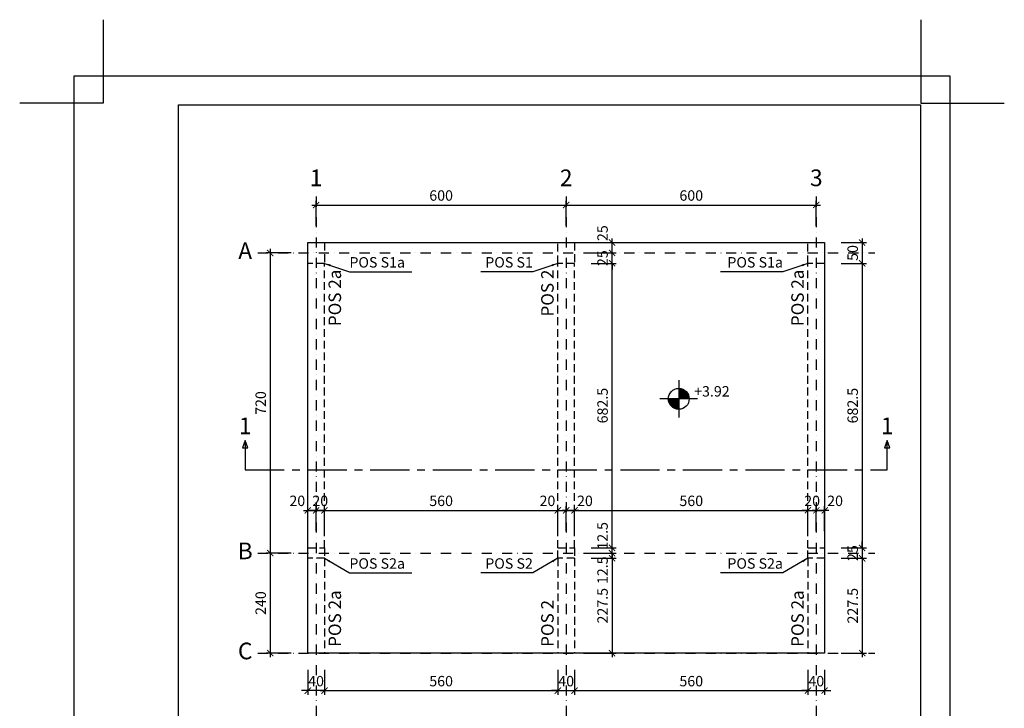
# Model space of a CAD drawing. Extents: x -711 to 4151, y -1480 to 1760.
# Drawn here: x -711 to 1651, y 108 to 1760 of the extents above; entities that cross this region are included whole.
import ezdxf
from ezdxf.enums import TextEntityAlignment as Align

# ---------------------------------------------------------------- set-up
doc = ezdxf.new("R2010")
doc.units = 0
doc.header["$LTSCALE"] = 75
doc.header["$MEASUREMENT"] = 0
for name, pattern in [('CENTER', [2, 1.25, -0.25, 0.25, -0.25]), ('DASHDOT', [1, 0.5, -0.25, 0, -0.25]), ('HIDDEN', [0.375, 0.25, -0.125])]:
    doc.linetypes.add(name, pattern=pattern)
doc.layers.get('0').update_dxf_attribs({"linetype": 'CONTINUOUS'})
doc.layers.get('DEFPOINTS').update_dxf_attribs({"linetype": 'CONTINUOUS'})
for name, color, linetype in [('Beton ispod', 4, 'HIDDEN'), ('Beton izgled', 3, 'CONTINUOUS'), ('KOTE', 7, 'CONTINUOUS'), ('okvir', 30, 'CONTINUOUS'), ('OSE', 2, 'DASHDOT'), ('Oznake preseka', 6, 'CENTER'), ('POS', 30, 'CONTINUOUS'), ('VISINSKE_KOTE', 2, 'CONTINUOUS')]:
    doc.layers.add(name, color=color, linetype=linetype)
doc.styles.add('KOTE', font='ariali.ttf', dxfattribs={"width": 0.75})
doc.styles.add('NASLOV', font='arialbi.ttf')
doc.styles.add('S', font='arialbi.ttf')
doc.styles.get("Standard").update_dxf_attribs({"font": 'ariali.ttf'})
doc.styles.add('Visinske kote', font='ariali.ttf')
doc.styles.add('VK', font='ariali.ttf')
doc.dimstyles.new('KOTE100', dxfattribs={"dimscale": 100, "dimtxt": 0.25, "dimasz": 0.15, "dimexe": 0.1, "dimexo": 0, "dimgap": 0.1, "dimtad": 1, "dimdec": 4, "dimrnd": 0.5, "dimdsep": 46, "dimtxsty": 'KOTE', "dimblk": 'ARCHTICK', "dimcen": 0.4, "dimdle": 0.1, "dimclrd": 256, "dimclre": 8, "dimclrt": 256, "dimadec": 0, "dimazin": 0, "dimtfac": 0.8, "dimtdec": 4, "dimtix": 1, "dimtmove": 2, "dimatfit": 3, "dimfxl": 0.5, "dimfxlon": 1, "dimtvp": 1.333333, "dimtolj": 1, "dimarcsym": 0})

# ---------------------------------------------------------------- blocks, each defined once
blk = doc.blocks.new('a4')
at = {"layer": 'okvir', "color": 30}
for points in [[(-9.8095, 16.1955), (-9.8095, 14.1955), (-11.8095, 14.1955)], [(9.8095, 16.1955), (9.8095, 14.1955), (11.8095, 14.1955)]]:
    blk.add_lwpolyline(points, dxfattribs=at)
at = {"layer": 'okvir', "color": 41}
blk.add_lwpolyline([(-10.5, -14.85), (-10.5, 14.85), (10.5, 14.85), (10.5, -14.85)], close=True, dxfattribs=at)
blk = doc.blocks.new('_ArchTick')
at = {"layer": 'Beton izgled', "color": 0, "const_width": 0.15}
blk.add_lwpolyline([(-0.5, -0.5), (0.5, 0.5)], dxfattribs=at)
blk = doc.blocks.new('*D44')
at = {"layer": 'DEFPOINTS', "color": 0}
for p in [(1220, 1225), (1220, 1175), (1310, 1175)]:
    blk.add_point(p, dxfattribs=at)
at = {"layer": 'KOTE', "lineweight": -2}
blk.add_line((1310, 1235), (1310, 1165), dxfattribs=at)
at = {"layer": 'KOTE', "color": 8, "lineweight": -2}
for p, q in [((1260, 1225), (1320, 1225)), ((1260, 1175), (1320, 1175))]:
    blk.add_line(p, q, dxfattribs=at)
at = {"layer": 'KOTE', "lineweight": -2, "xscale": 15, "yscale": 15, "zscale": 15}
for p, rotation in [((1310, 1225), 90), ((1310, 1175), 270)]:
    blk.add_blockref('_ArchTick', p, dxfattribs=dict(at, rotation=rotation))
at = {"layer": 'KOTE', "insert": (1287.2, 1200), "char_height": 25, "attachment_point": 5, "rotation": 90, "style": 'KOTE'}
blk.add_mtext('\\A1;50', dxfattribs=at)
blk = doc.blocks.new('*D45')
at = {"layer": 'DEFPOINTS', "color": 0}
for p in [(1220, 1175), (1220, 492.5), (1310, 492.5)]:
    blk.add_point(p, dxfattribs=at)
at = {"layer": 'KOTE', "lineweight": -2}
blk.add_line((1310, 1185), (1310, 482.5), dxfattribs=at)
at = {"layer": 'KOTE', "color": 8, "lineweight": -2}
for p, q in [((1260, 1175), (1320, 1175)), ((1260, 492.5), (1320, 492.5))]:
    blk.add_line(p, q, dxfattribs=at)
at = {"layer": 'KOTE', "lineweight": -2, "xscale": 15, "yscale": 15, "zscale": 15}
for p, rotation in [((1310, 1175), 90), ((1310, 492.5), 270)]:
    blk.add_blockref('_ArchTick', p, dxfattribs=dict(at, rotation=rotation))
at = {"layer": 'KOTE', "insert": (1287.2, 833.7), "char_height": 25, "attachment_point": 5, "rotation": 90, "style": 'KOTE'}
blk.add_mtext('\\A1;682.5', dxfattribs=at)
blk = doc.blocks.new('*D46')
at = {"layer": 'DEFPOINTS', "color": 0}
for p in [(1220, 492.5), (1220, 467.5), (1310, 467.5)]:
    blk.add_point(p, dxfattribs=at)
at = {"layer": 'KOTE', "lineweight": -2}
for p, q in [((1310, 492.5), (1310, 507.5)), ((1310, 492.5), (1310, 467.5)), ((1310, 467.5), (1310, 452.5))]:
    blk.add_line(p, q, dxfattribs=at)
at = {"layer": 'KOTE', "color": 8, "lineweight": -2}
for p, q in [((1260, 492.5), (1320, 492.5)), ((1260, 467.5), (1320, 467.5))]:
    blk.add_line(p, q, dxfattribs=at)
at = {"layer": 'KOTE', "lineweight": -2, "xscale": 15, "yscale": 15, "zscale": 15}
for p, rotation in [((1310, 492.5), 270), ((1310, 467.5), 90)]:
    blk.add_blockref('_ArchTick', p, dxfattribs=dict(at, rotation=rotation))
at = {"layer": 'KOTE', "insert": (1287.2, 480), "char_height": 25, "attachment_point": 5, "rotation": 90, "style": 'KOTE'}
blk.add_mtext('\\A1;25', dxfattribs=at)
blk = doc.blocks.new('*D47')
at = {"layer": 'DEFPOINTS', "color": 0}
for p in [(1220, 467.5), (1220, 240), (1310, 240)]:
    blk.add_point(p, dxfattribs=at)
at = {"layer": 'KOTE', "lineweight": -2}
blk.add_line((1310, 477.5), (1310, 230), dxfattribs=at)
at = {"layer": 'KOTE', "color": 8, "lineweight": -2}
for p, q in [((1260, 467.5), (1320, 467.5)), ((1260, 240), (1320, 240))]:
    blk.add_line(p, q, dxfattribs=at)
at = {"layer": 'KOTE', "lineweight": -2, "xscale": 15, "yscale": 15, "zscale": 15}
for p, rotation in [((1310, 467.5), 90), ((1310, 240), 270)]:
    blk.add_blockref('_ArchTick', p, dxfattribs=dict(at, rotation=rotation))
at = {"layer": 'KOTE', "insert": (1287.2, 353.7), "char_height": 25, "attachment_point": 5, "rotation": 90, "style": 'KOTE'}
blk.add_mtext('\\A1;227.5', dxfattribs=at)
blk = doc.blocks.new('*D48')
at = {"layer": 'DEFPOINTS', "color": 0}
for p in [(0, 582.5), (-20, 492.5), (0, 492.5)]:
    blk.add_point(p, dxfattribs=at)
at = {"layer": 'KOTE', "color": 8, "lineweight": -2}
for p, q in [((-20, 532.5), (-20, 592.5)), ((0, 532.5), (0, 592.5))]:
    blk.add_line(p, q, dxfattribs=at)
at = {"layer": 'KOTE', "lineweight": -2}
blk.add_line((-30, 582.5), (10, 582.5), dxfattribs=at)
at = {"layer": 'KOTE', "lineweight": -2, "xscale": 15, "yscale": 15, "zscale": 15, "rotation": 180}
blk.add_blockref('_ArchTick', (-20, 582.5), dxfattribs=at)
at = {"layer": 'KOTE', "lineweight": -2, "xscale": 15, "yscale": 15, "zscale": 15}
blk.add_blockref('_ArchTick', (0, 582.5), dxfattribs=at)
at = {"layer": 'KOTE', "insert": (-45, 605.3), "char_height": 25, "attachment_point": 5, "style": 'KOTE'}
blk.add_mtext('\\A1;20', dxfattribs=at)
blk = doc.blocks.new('*D49')
at = {"layer": 'DEFPOINTS', "color": 0}
for p in [(580, 582.5), (20, 492.5), (580, 492.5)]:
    blk.add_point(p, dxfattribs=at)
at = {"layer": 'KOTE', "color": 8, "lineweight": -2}
for p, q in [((20, 532.5), (20, 592.5)), ((580, 532.5), (580, 592.5))]:
    blk.add_line(p, q, dxfattribs=at)
at = {"layer": 'KOTE', "lineweight": -2}
blk.add_line((10, 582.5), (590, 582.5), dxfattribs=at)
at = {"layer": 'KOTE', "lineweight": -2, "xscale": 15, "yscale": 15, "zscale": 15, "rotation": 180}
blk.add_blockref('_ArchTick', (20, 582.5), dxfattribs=at)
at = {"layer": 'KOTE', "lineweight": -2, "xscale": 15, "yscale": 15, "zscale": 15}
blk.add_blockref('_ArchTick', (580, 582.5), dxfattribs=at)
at = {"layer": 'KOTE', "insert": (300, 605.3), "char_height": 25, "attachment_point": 5, "style": 'KOTE'}
blk.add_mtext('\\A1;560', dxfattribs=at)
blk = doc.blocks.new('*D50')
at = {"layer": 'DEFPOINTS', "color": 0}
for p in [(1180, 582.5), (620, 492.5), (1180, 492.5)]:
    blk.add_point(p, dxfattribs=at)
at = {"layer": 'KOTE', "color": 8, "lineweight": -2}
for p, q in [((620, 532.5), (620, 592.5)), ((1180, 532.5), (1180, 592.5))]:
    blk.add_line(p, q, dxfattribs=at)
at = {"layer": 'KOTE', "lineweight": -2}
blk.add_line((610, 582.5), (1190, 582.5), dxfattribs=at)
at = {"layer": 'KOTE', "lineweight": -2, "xscale": 15, "yscale": 15, "zscale": 15, "rotation": 180}
blk.add_blockref('_ArchTick', (620, 582.5), dxfattribs=at)
at = {"layer": 'KOTE', "lineweight": -2, "xscale": 15, "yscale": 15, "zscale": 15}
blk.add_blockref('_ArchTick', (1180, 582.5), dxfattribs=at)
at = {"layer": 'KOTE', "insert": (900, 605.3), "char_height": 25, "attachment_point": 5, "style": 'KOTE'}
blk.add_mtext('\\A1;560', dxfattribs=at)
blk = doc.blocks.new('*D51')
at = {"layer": 'DEFPOINTS', "color": 0}
for p in [(600, 1315), (0, 1200), (600, 1200)]:
    blk.add_point(p, dxfattribs=at)
at = {"layer": 'KOTE', "color": 8, "lineweight": -2}
for p, q in [((0, 1265), (0, 1325)), ((600, 1265), (600, 1325))]:
    blk.add_line(p, q, dxfattribs=at)
at = {"layer": 'KOTE', "lineweight": -2}
blk.add_line((-10, 1315), (610, 1315), dxfattribs=at)
at = {"layer": 'KOTE', "lineweight": -2, "xscale": 15, "yscale": 15, "zscale": 15, "rotation": 180}
blk.add_blockref('_ArchTick', (0, 1315), dxfattribs=at)
at = {"layer": 'KOTE', "lineweight": -2, "xscale": 15, "yscale": 15, "zscale": 15}
blk.add_blockref('_ArchTick', (600, 1315), dxfattribs=at)
at = {"layer": 'KOTE', "insert": (300, 1337.8), "char_height": 25, "attachment_point": 5, "style": 'KOTE'}
blk.add_mtext('\\A1;600', dxfattribs=at)
blk = doc.blocks.new('*D52')
at = {"layer": 'DEFPOINTS', "color": 0}
for p in [(1200, 1315), (600, 1200), (1200, 1200)]:
    blk.add_point(p, dxfattribs=at)
at = {"layer": 'KOTE', "color": 8, "lineweight": -2}
for p, q in [((600, 1265), (600, 1325)), ((1200, 1265), (1200, 1325))]:
    blk.add_line(p, q, dxfattribs=at)
at = {"layer": 'KOTE', "lineweight": -2}
blk.add_line((590, 1315), (1210, 1315), dxfattribs=at)
at = {"layer": 'KOTE', "lineweight": -2, "xscale": 15, "yscale": 15, "zscale": 15, "rotation": 180}
blk.add_blockref('_ArchTick', (600, 1315), dxfattribs=at)
at = {"layer": 'KOTE', "lineweight": -2, "xscale": 15, "yscale": 15, "zscale": 15}
blk.add_blockref('_ArchTick', (1200, 1315), dxfattribs=at)
at = {"layer": 'KOTE', "insert": (900, 1337.8), "char_height": 25, "attachment_point": 5, "style": 'KOTE'}
blk.add_mtext('\\A1;600', dxfattribs=at)
blk = doc.blocks.new('*D53')
at = {"layer": 'DEFPOINTS', "color": 0}
for p in [(-20, 1200), (-110, 480), (0, 480)]:
    blk.add_point(p, dxfattribs=at)
at = {"layer": 'KOTE', "lineweight": -2}
blk.add_line((-110, 1210), (-110, 470), dxfattribs=at)
at = {"layer": 'KOTE', "color": 8, "lineweight": -2}
for p, q in [((-60, 1200), (-120, 1200)), ((-60, 480), (-120, 480))]:
    blk.add_line(p, q, dxfattribs=at)
at = {"layer": 'KOTE', "lineweight": -2, "xscale": 15, "yscale": 15, "zscale": 15}
for p, rotation in [((-110, 1200), 90), ((-110, 480), 270)]:
    blk.add_blockref('_ArchTick', p, dxfattribs=dict(at, rotation=rotation))
at = {"layer": 'KOTE', "insert": (-132.8, 840), "char_height": 25, "attachment_point": 5, "rotation": 90, "style": 'KOTE'}
blk.add_mtext('\\A1;720', dxfattribs=at)
blk = doc.blocks.new('*D54')
at = {"layer": 'DEFPOINTS', "color": 0}
for p in [(0, 480), (-110, 240), (-20, 240)]:
    blk.add_point(p, dxfattribs=at)
at = {"layer": 'KOTE', "color": 8, "lineweight": -2}
for p, q in [((-60, 480), (-120, 480)), ((-60, 240), (-120, 240))]:
    blk.add_line(p, q, dxfattribs=at)
at = {"layer": 'KOTE', "lineweight": -2}
blk.add_line((-110, 490), (-110, 230), dxfattribs=at)
at = {"layer": 'KOTE', "lineweight": -2, "xscale": 15, "yscale": 15, "zscale": 15}
for p, rotation in [((-110, 480), 90), ((-110, 240), 270)]:
    blk.add_blockref('_ArchTick', p, dxfattribs=dict(at, rotation=rotation))
at = {"layer": 'KOTE', "insert": (-132.8, 360), "char_height": 25, "attachment_point": 5, "rotation": 90, "style": 'KOTE'}
blk.add_mtext('\\A1;240', dxfattribs=at)
blk = doc.blocks.new('*D65')
at = {"layer": 'DEFPOINTS', "color": 0}
for p in [(-20, 240), (20, 240), (-20, 150)]:
    blk.add_point(p, dxfattribs=at)
at = {"layer": 'KOTE', "color": 8, "lineweight": -2}
for p, q in [((-20, 200), (-20, 140)), ((20, 200), (20, 140))]:
    blk.add_line(p, q, dxfattribs=at)
at = {"layer": 'KOTE', "lineweight": -2}
for p, q in [((-20, 150), (-35, 150)), ((20, 150), (-20, 150)), ((20, 150), (35, 150))]:
    blk.add_line(p, q, dxfattribs=at)
at = {"layer": 'KOTE', "lineweight": -2, "xscale": 15, "yscale": 15, "zscale": 15}
blk.add_blockref('_ArchTick', (-20, 150), dxfattribs=at)
at = {"layer": 'KOTE', "lineweight": -2, "xscale": 15, "yscale": 15, "zscale": 15, "rotation": 180}
blk.add_blockref('_ArchTick', (20, 150), dxfattribs=at)
at = {"layer": 'KOTE', "insert": (0, 172.8), "char_height": 25, "attachment_point": 5, "style": 'KOTE'}
blk.add_mtext('\\A1;40', dxfattribs=at)
blk = doc.blocks.new('*D66')
at = {"layer": 'DEFPOINTS', "color": 0}
for p in [(20, 240), (580, 240), (580, 150)]:
    blk.add_point(p, dxfattribs=at)
at = {"layer": 'KOTE', "color": 8, "lineweight": -2}
for p, q in [((20, 200), (20, 140)), ((580, 200), (580, 140))]:
    blk.add_line(p, q, dxfattribs=at)
at = {"layer": 'KOTE', "lineweight": -2}
blk.add_line((10, 150), (590, 150), dxfattribs=at)
at = {"layer": 'KOTE', "lineweight": -2, "xscale": 15, "yscale": 15, "zscale": 15, "rotation": 180}
blk.add_blockref('_ArchTick', (20, 150), dxfattribs=at)
at = {"layer": 'KOTE', "lineweight": -2, "xscale": 15, "yscale": 15, "zscale": 15}
blk.add_blockref('_ArchTick', (580, 150), dxfattribs=at)
at = {"layer": 'KOTE', "insert": (300, 172.8), "char_height": 25, "attachment_point": 5, "style": 'KOTE'}
blk.add_mtext('\\A1;560', dxfattribs=at)
blk = doc.blocks.new('*D67')
at = {"layer": 'DEFPOINTS', "color": 0}
for p in [(580, 240), (620, 240), (620, 150)]:
    blk.add_point(p, dxfattribs=at)
at = {"layer": 'KOTE', "color": 8, "lineweight": -2}
for p, q in [((580, 200), (580, 140)), ((620, 200), (620, 140))]:
    blk.add_line(p, q, dxfattribs=at)
at = {"layer": 'KOTE', "lineweight": -2}
for p, q in [((580, 150), (565, 150)), ((580, 150), (620, 150)), ((620, 150), (635, 150))]:
    blk.add_line(p, q, dxfattribs=at)
at = {"layer": 'KOTE', "lineweight": -2, "xscale": 15, "yscale": 15, "zscale": 15}
blk.add_blockref('_ArchTick', (580, 150), dxfattribs=at)
at = {"layer": 'KOTE', "lineweight": -2, "xscale": 15, "yscale": 15, "zscale": 15, "rotation": 180}
blk.add_blockref('_ArchTick', (620, 150), dxfattribs=at)
at = {"layer": 'KOTE', "insert": (600, 172.8), "char_height": 25, "attachment_point": 5, "style": 'KOTE'}
blk.add_mtext('\\A1;40', dxfattribs=at)
blk = doc.blocks.new('*D68')
at = {"layer": 'DEFPOINTS', "color": 0}
for p in [(620, 240), (1180, 240), (1180, 150)]:
    blk.add_point(p, dxfattribs=at)
at = {"layer": 'KOTE', "color": 8, "lineweight": -2}
for p, q in [((620, 200), (620, 140)), ((1180, 200), (1180, 140))]:
    blk.add_line(p, q, dxfattribs=at)
at = {"layer": 'KOTE', "lineweight": -2}
blk.add_line((610, 150), (1190, 150), dxfattribs=at)
at = {"layer": 'KOTE', "lineweight": -2, "xscale": 15, "yscale": 15, "zscale": 15, "rotation": 180}
blk.add_blockref('_ArchTick', (620, 150), dxfattribs=at)
at = {"layer": 'KOTE', "lineweight": -2, "xscale": 15, "yscale": 15, "zscale": 15}
blk.add_blockref('_ArchTick', (1180, 150), dxfattribs=at)
at = {"layer": 'KOTE', "insert": (900, 172.8), "char_height": 25, "attachment_point": 5, "style": 'KOTE'}
blk.add_mtext('\\A1;560', dxfattribs=at)
blk = doc.blocks.new('*D69')
at = {"layer": 'DEFPOINTS', "color": 0}
for p in [(1180, 240), (1220, 240), (1220, 150)]:
    blk.add_point(p, dxfattribs=at)
at = {"layer": 'KOTE', "color": 8, "lineweight": -2}
for p, q in [((1180, 200), (1180, 140)), ((1220, 200), (1220, 140))]:
    blk.add_line(p, q, dxfattribs=at)
at = {"layer": 'KOTE', "lineweight": -2}
for p, q in [((1180, 150), (1165, 150)), ((1180, 150), (1220, 150)), ((1220, 150), (1235, 150))]:
    blk.add_line(p, q, dxfattribs=at)
at = {"layer": 'KOTE', "lineweight": -2, "xscale": 15, "yscale": 15, "zscale": 15}
blk.add_blockref('_ArchTick', (1180, 150), dxfattribs=at)
at = {"layer": 'KOTE', "lineweight": -2, "xscale": 15, "yscale": 15, "zscale": 15, "rotation": 180}
blk.add_blockref('_ArchTick', (1220, 150), dxfattribs=at)
at = {"layer": 'KOTE', "insert": (1200, 172.8), "char_height": 25, "attachment_point": 5, "style": 'KOTE'}
blk.add_mtext('\\A1;40', dxfattribs=at)
blk = doc.blocks.new('*D71')
at = {"layer": 'DEFPOINTS', "color": 0}
for p in [(620, 467.5), (620, 240), (710, 240)]:
    blk.add_point(p, dxfattribs=at)
at = {"layer": 'KOTE', "lineweight": -2}
blk.add_line((710, 477.5), (710, 230), dxfattribs=at)
at = {"layer": 'KOTE', "color": 8, "lineweight": -2}
for p, q in [((660, 467.5), (720, 467.5)), ((660, 240), (720, 240))]:
    blk.add_line(p, q, dxfattribs=at)
at = {"layer": 'KOTE', "lineweight": -2, "xscale": 15, "yscale": 15, "zscale": 15}
for p, rotation in [((710, 467.5), 90), ((710, 240), 270)]:
    blk.add_blockref('_ArchTick', p, dxfattribs=dict(at, rotation=rotation))
at = {"layer": 'KOTE', "insert": (687.2, 353.7), "char_height": 25, "attachment_point": 5, "rotation": 90, "style": 'KOTE'}
blk.add_mtext('\\A1;227.5', dxfattribs=at)
blk = doc.blocks.new('*D72')
at = {"layer": 'DEFPOINTS', "color": 0}
for p in [(620, 480), (710, 480), (620, 467.5)]:
    blk.add_point(p, dxfattribs=at)
at = {"layer": 'KOTE', "color": 8, "lineweight": -2}
for p, q in [((660, 480), (720, 480)), ((660, 467.5), (720, 467.5))]:
    blk.add_line(p, q, dxfattribs=at)
at = {"layer": 'KOTE', "lineweight": -2}
for p, q in [((710, 480), (710, 495)), ((710, 467.5), (710, 480)), ((710, 467.5), (710, 452.5))]:
    blk.add_line(p, q, dxfattribs=at)
at = {"layer": 'KOTE', "lineweight": -2, "xscale": 15, "yscale": 15, "zscale": 15}
for p, rotation in [((710, 480), 270), ((710, 467.5), 90)]:
    blk.add_blockref('_ArchTick', p, dxfattribs=dict(at, rotation=rotation))
at = {"layer": 'KOTE', "insert": (687.2, 438.8), "char_height": 25, "attachment_point": 5, "rotation": 90, "style": 'KOTE'}
blk.add_mtext('\\A1;12.5', dxfattribs=at)
blk = doc.blocks.new('*D73')
at = {"layer": 'DEFPOINTS', "color": 0}
for p in [(620, 492.5), (620, 480), (710, 492.5)]:
    blk.add_point(p, dxfattribs=at)
at = {"layer": 'KOTE', "lineweight": -2}
for p, q in [((710, 492.5), (710, 507.5)), ((710, 480), (710, 492.5)), ((710, 480), (710, 465))]:
    blk.add_line(p, q, dxfattribs=at)
at = {"layer": 'KOTE', "color": 8, "lineweight": -2}
for p, q in [((660, 492.5), (720, 492.5)), ((660, 480), (720, 480))]:
    blk.add_line(p, q, dxfattribs=at)
at = {"layer": 'KOTE', "lineweight": -2, "xscale": 15, "yscale": 15, "zscale": 15}
for p, rotation in [((710, 492.5), 270), ((710, 480), 90)]:
    blk.add_blockref('_ArchTick', p, dxfattribs=dict(at, rotation=rotation))
at = {"layer": 'KOTE', "insert": (687.2, 521.3), "char_height": 25, "attachment_point": 5, "rotation": 90, "style": 'KOTE'}
blk.add_mtext('\\A1;12.5', dxfattribs=at)
blk = doc.blocks.new('*D74')
at = {"layer": 'DEFPOINTS', "color": 0}
for p in [(620, 1175), (710, 1175), (620, 492.5)]:
    blk.add_point(p, dxfattribs=at)
at = {"layer": 'KOTE', "lineweight": -2}
blk.add_line((710, 482.5), (710, 1185), dxfattribs=at)
at = {"layer": 'KOTE', "color": 8, "lineweight": -2}
for p, q in [((660, 1175), (720, 1175)), ((660, 492.5), (720, 492.5))]:
    blk.add_line(p, q, dxfattribs=at)
at = {"layer": 'KOTE', "lineweight": -2, "xscale": 15, "yscale": 15, "zscale": 15}
for p, rotation in [((710, 1175), 90), ((710, 492.5), 270)]:
    blk.add_blockref('_ArchTick', p, dxfattribs=dict(at, rotation=rotation))
at = {"layer": 'KOTE', "insert": (687.2, 833.8), "char_height": 25, "attachment_point": 5, "rotation": 90, "style": 'KOTE'}
blk.add_mtext('\\A1;682.5', dxfattribs=at)
blk = doc.blocks.new('*D75')
at = {"layer": 'DEFPOINTS', "color": 0}
for p in [(620, 1200), (710, 1200), (620, 1175)]:
    blk.add_point(p, dxfattribs=at)
at = {"layer": 'KOTE', "lineweight": -2}
for p, q in [((710, 1200), (710, 1215)), ((710, 1175), (710, 1200)), ((710, 1175), (710, 1160))]:
    blk.add_line(p, q, dxfattribs=at)
at = {"layer": 'KOTE', "color": 8, "lineweight": -2}
for p, q in [((660, 1200), (720, 1200)), ((660, 1175), (720, 1175))]:
    blk.add_line(p, q, dxfattribs=at)
at = {"layer": 'KOTE', "lineweight": -2, "xscale": 15, "yscale": 15, "zscale": 15}
for p, rotation in [((710, 1200), 270), ((710, 1175), 90)]:
    blk.add_blockref('_ArchTick', p, dxfattribs=dict(at, rotation=rotation))
at = {"layer": 'KOTE', "insert": (687.2, 1187.5), "char_height": 25, "attachment_point": 5, "rotation": 90, "style": 'KOTE'}
blk.add_mtext('\\A1;25', dxfattribs=at)
blk = doc.blocks.new('*D76')
at = {"layer": 'DEFPOINTS', "color": 0}
for p in [(620, 1225), (710, 1225), (620, 1200)]:
    blk.add_point(p, dxfattribs=at)
at = {"layer": 'KOTE', "lineweight": -2}
blk.add_line((710, 1190), (710, 1235), dxfattribs=at)
at = {"layer": 'KOTE', "color": 8, "lineweight": -2}
for p, q in [((660, 1225), (720, 1225)), ((660, 1200), (720, 1200))]:
    blk.add_line(p, q, dxfattribs=at)
at = {"layer": 'KOTE', "lineweight": -2, "xscale": 15, "yscale": 15, "zscale": 15}
for p, rotation in [((710, 1225), 90), ((710, 1200), 270)]:
    blk.add_blockref('_ArchTick', p, dxfattribs=dict(at, rotation=rotation))
at = {"layer": 'KOTE', "insert": (687.2, 1247.5), "char_height": 25, "attachment_point": 5, "rotation": 90, "style": 'KOTE'}
blk.add_mtext('\\A1;25', dxfattribs=at)
blk = doc.blocks.new('*D77')
at = {"layer": 'DEFPOINTS', "color": 0}
for p in [(0, 582.5), (0, 492.5), (20, 492.5)]:
    blk.add_point(p, dxfattribs=at)
at = {"layer": 'KOTE', "color": 8, "lineweight": -2}
for p, q in [((0, 532.5), (0, 592.5)), ((20, 532.5), (20, 592.5))]:
    blk.add_line(p, q, dxfattribs=at)
at = {"layer": 'KOTE', "lineweight": -2}
for p, q in [((0, 582.5), (-15, 582.5)), ((20, 582.5), (0, 582.5)), ((20, 582.5), (35, 582.5))]:
    blk.add_line(p, q, dxfattribs=at)
at = {"layer": 'KOTE', "lineweight": -2, "xscale": 15, "yscale": 15, "zscale": 15}
blk.add_blockref('_ArchTick', (0, 582.5), dxfattribs=at)
at = {"layer": 'KOTE', "lineweight": -2, "xscale": 15, "yscale": 15, "zscale": 15, "rotation": 180}
blk.add_blockref('_ArchTick', (20, 582.5), dxfattribs=at)
at = {"layer": 'KOTE', "insert": (10, 605.3), "char_height": 25, "attachment_point": 5, "style": 'KOTE'}
blk.add_mtext('\\A1;20', dxfattribs=at)
blk = doc.blocks.new('*D78')
at = {"layer": 'DEFPOINTS', "color": 0}
for p in [(600, 582.5), (600, 492.5), (620, 492.5)]:
    blk.add_point(p, dxfattribs=at)
at = {"layer": 'KOTE', "color": 8, "lineweight": -2}
for p, q in [((600, 532.5), (600, 592.5)), ((620, 532.5), (620, 592.5))]:
    blk.add_line(p, q, dxfattribs=at)
at = {"layer": 'KOTE', "lineweight": -2}
blk.add_line((630, 582.5), (590, 582.5), dxfattribs=at)
at = {"layer": 'KOTE', "lineweight": -2, "xscale": 15, "yscale": 15, "zscale": 15, "rotation": 180}
blk.add_blockref('_ArchTick', (600, 582.5), dxfattribs=at)
at = {"layer": 'KOTE', "lineweight": -2, "xscale": 15, "yscale": 15, "zscale": 15}
blk.add_blockref('_ArchTick', (620, 582.5), dxfattribs=at)
at = {"layer": 'KOTE', "insert": (645, 605.3), "char_height": 25, "attachment_point": 5, "style": 'KOTE'}
blk.add_mtext('\\A1;20', dxfattribs=at)
blk = doc.blocks.new('*D79')
at = {"layer": 'DEFPOINTS', "color": 0}
for p in [(600, 582.5), (580, 492.5), (600, 492.5)]:
    blk.add_point(p, dxfattribs=at)
at = {"layer": 'KOTE', "color": 8, "lineweight": -2}
for p, q in [((580, 532.5), (580, 592.5)), ((600, 532.5), (600, 592.5))]:
    blk.add_line(p, q, dxfattribs=at)
at = {"layer": 'KOTE', "lineweight": -2}
blk.add_line((570, 582.5), (610, 582.5), dxfattribs=at)
at = {"layer": 'KOTE', "lineweight": -2, "xscale": 15, "yscale": 15, "zscale": 15, "rotation": 180}
blk.add_blockref('_ArchTick', (580, 582.5), dxfattribs=at)
at = {"layer": 'KOTE', "lineweight": -2, "xscale": 15, "yscale": 15, "zscale": 15}
blk.add_blockref('_ArchTick', (600, 582.5), dxfattribs=at)
at = {"layer": 'KOTE', "insert": (555, 605.3), "char_height": 25, "attachment_point": 5, "style": 'KOTE'}
blk.add_mtext('\\A1;20', dxfattribs=at)
blk = doc.blocks.new('*D80')
at = {"layer": 'DEFPOINTS', "color": 0}
for p in [(1200, 582.5), (1200, 492.5), (1220, 492.5)]:
    blk.add_point(p, dxfattribs=at)
at = {"layer": 'KOTE', "color": 8, "lineweight": -2}
for p, q in [((1200, 532.5), (1200, 592.5)), ((1220, 532.5), (1220, 592.5))]:
    blk.add_line(p, q, dxfattribs=at)
at = {"layer": 'KOTE', "lineweight": -2}
blk.add_line((1230, 582.5), (1190, 582.5), dxfattribs=at)
at = {"layer": 'KOTE', "lineweight": -2, "xscale": 15, "yscale": 15, "zscale": 15, "rotation": 180}
blk.add_blockref('_ArchTick', (1200, 582.5), dxfattribs=at)
at = {"layer": 'KOTE', "lineweight": -2, "xscale": 15, "yscale": 15, "zscale": 15}
blk.add_blockref('_ArchTick', (1220, 582.5), dxfattribs=at)
at = {"layer": 'KOTE', "insert": (1245, 605.3), "char_height": 25, "attachment_point": 5, "style": 'KOTE'}
blk.add_mtext('\\A1;20', dxfattribs=at)
blk = doc.blocks.new('*D81')
at = {"layer": 'DEFPOINTS', "color": 0}
for p in [(1200, 582.5), (1180, 492.5), (1200, 492.5)]:
    blk.add_point(p, dxfattribs=at)
at = {"layer": 'KOTE', "color": 8, "lineweight": -2}
for p, q in [((1180, 532.5), (1180, 592.5)), ((1200, 532.5), (1200, 592.5))]:
    blk.add_line(p, q, dxfattribs=at)
at = {"layer": 'KOTE', "lineweight": -2}
for p, q in [((1180, 582.5), (1165, 582.5)), ((1180, 582.5), (1200, 582.5)), ((1200, 582.5), (1215, 582.5))]:
    blk.add_line(p, q, dxfattribs=at)
at = {"layer": 'KOTE', "lineweight": -2, "xscale": 15, "yscale": 15, "zscale": 15}
blk.add_blockref('_ArchTick', (1180, 582.5), dxfattribs=at)
at = {"layer": 'KOTE', "lineweight": -2, "xscale": 15, "yscale": 15, "zscale": 15, "rotation": 180}
blk.add_blockref('_ArchTick', (1200, 582.5), dxfattribs=at)
at = {"layer": 'KOTE', "insert": (1190, 605.3), "char_height": 25, "attachment_point": 5, "style": 'KOTE'}
blk.add_mtext('\\A1;20', dxfattribs=at)
blk = doc.blocks.new('vkota')
at = {"color": 0}
for p, q in [((0, 18), (0, -18)), ((18, 0), (-18, 0))]:
    blk.add_line(p, q, dxfattribs=at)
at = {"color": 0, "const_width": 10}
for points in [[(5, 0, 0.414214), (0, 5, 1)], [(0, -5, -0.414214), (-5, 0, -1)]]:
    blk.add_lwpolyline(points, format="xyb", dxfattribs=at)
at = {"color": 0}
blk.add_circle((0, 0), 10, dxfattribs=at)
at = {"color": 0, "style": 'VK'}
blk.add_attdef('POZ.ARCH', (14.8, 2.21), '', height=10, dxfattribs=at)

msp = doc.modelspace()

# ---------------------------------------------------------------- linework, layer by layer
at = {"layer": 'Beton ispod'}
for p, q in [((20, 492.5), (20, 1175)), ((580, 492.5), (580, 1175)), ((620, 492.5), (620, 1175)), ((1180, 492.5), (1180, 1175)), ((20, 467.5), (20, 240)), ((580, 467.5), (580, 240)), ((620, 467.5), (620, 240)), ((1180, 467.5), (1180, 240))]:
    msp.add_line(p, q, dxfattribs=at)
for points in [[(-20, 1225), (20, 1225), (20, 1175), (-20, 1175)], [(580, 1225), (620, 1225), (620, 1175), (580, 1175)], [(1180, 1225), (1220, 1225), (1220, 1175), (1180, 1175)], [(-20, 492.5), (20, 492.5), (20, 467.5), (-20, 467.5)], [(580, 492.5), (620, 492.5), (620, 467.5), (580, 467.5)], [(1180, 492.5), (1220, 492.5), (1220, 467.5), (1180, 467.5)]]:
    msp.add_lwpolyline(points, close=True, dxfattribs=at)
at = {"layer": 'Beton izgled'}
msp.add_lwpolyline([(1220, 1225), (1220, 240), (-20, 240), (-20, 1225)], close=True, dxfattribs=at)
at = {"layer": 'okvir', "color": 4}
msp.add_lwpolyline([(-330, 1555), (1450, 1555), (1450, -1275), (-330, -1275)], close=True, dxfattribs=at)
at = {"layer": 'OSE', "ltscale": 0.65}
for p, q in [((0, 1335), (0, -525)), ((600, 1335), (600, -525)), ((1200, 1335), (1200, -525)), ((-140, 1200), (1340, 1200)), ((-140, 480), (1340, 480)), ((-140, 240), (1340, 240))]:
    msp.add_line(p, q, dxfattribs=at)
at = {"layer": 'Oznake preseka'}
msp.add_lwpolyline([(-170, 749.99999), (-176.25, 732.49999), (-163.75, 732.49999), (-170, 749.99999), (-170, 679.99999), (1370, 679.99999), (1370, 749.99999), (1363.75, 732.49999), (1376.25, 732.49999), (1370, 749.99999)], dxfattribs=at)
at = {"layer": 'POS'}
for points in [[(20, 1175), (80, 1155), (230, 1155)], [(580, 1175), (520, 1155), (395, 1155)], [(1180, 1175), (1120, 1155), (970, 1155)], [(20, 467.5), (80, 432.5), (230, 432.5)], [(580, 467.5), (520, 432.5), (395, 432.5)], [(1180, 467.5), (1120, 432.5), (970, 432.5)]]:
    msp.add_lwpolyline(points, dxfattribs=at)
for points in [[(33.43968, 1167.88488), (35.02082, 1172.62829), (20, 1175)], [(566.56032, 1167.88488), (564.97918, 1172.62829), (580, 1175)], [(1166.56032, 1167.88488), (1164.97918, 1172.62829), (1180, 1175)], [(31.49146, 457.78249), (34.01081, 462.10138), (19.79445, 467.5)], [(568.30299, 457.78249), (565.78364, 462.10138), (580, 467.5)], [(1168.30299, 457.78249), (1165.78364, 462.10138), (1180, 467.5)]]:
    msp.add_solid(points, dxfattribs=at)

# ---------------------------------------------------------------- block references
at = {"layer": 'KOTE'}
ref = msp.add_blockref('vkota', (870, 850), dxfattribs=dict(at, xscale=2.5, yscale=2.5, zscale=2.5))
ref.add_attrib('KOTA', '+3.92', (906.99037, 855.51724), dxfattribs={"layer": 'VISINSKE_KOTE', "color": 4, "height": 25, "style": 'Visinske kote'})
at = {"layer": 'okvir', "xscale": 100, "yscale": 100, "zscale": 100}
msp.add_blockref('a4', (470, 140), dxfattribs=at)

# ---------------------------------------------------------------- texts
at = {"layer": 'OSE', "color": 7, "linetype": 'Continuous', "style": 'S'}
for s, p in [('1', (0, 1375)), ('2', (600, 1375)), ('3', (1200, 1375)), ('A', (-170, 1200)), ('B', (-170, 480)), ('C', (-170, 240))]:
    msp.add_text(s, height=40, dxfattribs=at).set_placement(p, align=Align.MIDDLE)
at = {"layer": 'Oznake preseka', "linetype": 'Continuous'}
for p in [(-170, 779.99999), (1370, 779.99999)]:
    msp.add_text('1', height=40, dxfattribs=at).set_placement(p, align=Align.MIDDLE)
at = {"layer": 'POS', "style": 'NASLOV'}
for s, p in [('POS 2', (555, 1160)), ('POS 2a', (44.97954, 1160)), ('POS 2a', (1155, 1160))]:
    msp.add_text(s, height=30, rotation=90, dxfattribs=at).set_placement(p, align=Align.MIDDLE_RIGHT)
for s, p in [('POS 2a', (44.97954, 255)), ('POS 2a', (1155, 255)), ('POS 2', (555, 255))]:
    msp.add_text(s, height=30, rotation=90, dxfattribs=at).set_placement(p, align=Align.MIDDLE_LEFT)
at = {"layer": 'POS', "char_height": 25, "style": 'NASLOV'}
for s, insert, attachment_point in [('\\A1;POS S1a', (80, 1165), 7), ('\\A1;POS S1', (520, 1165), 9), ('\\A1;POS S1a', (1120, 1165), 9), ('\\A1;POS S2a', (80, 442.5), 7), ('\\A1;POS S2', (520, 442.5), 9), ('\\A1;POS S2a', (1120, 442.5), 9)]:
    msp.add_mtext(s, dxfattribs=dict(at, insert=insert, attachment_point=attachment_point))

# ---------------------------------------------------------------- dimensions: what is measured, and where the dimension line sits
at = {"layer": 'KOTE'}
for base, p1, p2, picture, middle in [((600, 1315), (0, 1200), (600, 1200), '*D51', (300, 1337.76432)), ((1200, 1315), (600, 1200), (1200, 1200), '*D52', (900, 1337.76432)), ((580, 582.5), (20, 492.5), (580, 492.5), '*D49', (300, 605.26432)), ((1180, 582.5), (620, 492.5), (1180, 492.5), '*D50', (900, 605.26432)), ((-20, 150), (20, 240), (-20, 240), '*D65', (0, 172.76432)), ((580, 150), (20, 240), (580, 240), '*D66', (300, 172.76432)), ((620, 150), (580, 240), (620, 240), '*D67', (600, 172.76432)), ((1180, 150), (620, 240), (1180, 240), '*D68', (900, 172.76432)), ((1220, 150), (1180, 240), (1220, 240), '*D69', (1200, 172.76432))]:
    dim = msp.add_linear_dim(base=base, p1=p1, p2=p2, dimstyle='KOTE100', dxfattribs=at)
    dim.commit()
    dim.dimension.update_dxf_attribs({"geometry": picture, "text_midpoint": middle})
for base, p1, p2, angle, picture, middle in [((710, 1225), (620, 1200), (620, 1225), 270, '*D76', (687.23568, 1247.5)), ((600, 582.5), (580, 492.5), (600, 492.5), 0, '*D79', (555, 605.26432)), ((600, 582.5), (620, 492.5), (600, 492.5), 180, '*D78', (645, 605.26432)), ((1200, 582.5), (1220, 492.5), (1200, 492.5), 180, '*D80', (1245, 605.26432)), ((710, 492.5), (620, 480), (620, 492.5), 270, '*D73', (687.23568, 521.25)), ((710, 480), (620, 467.5), (620, 480), 270, '*D72', (687.23568, 438.75))]:
    dim = msp.add_linear_dim(base=base, p1=p1, p2=p2, angle=angle, dimstyle='KOTE100', dxfattribs=at)
    dim.commit()
    dim.dimension.update_dxf_attribs({"geometry": picture, "text_midpoint": middle, "dimtype": 160})
for base, p1, p2, angle, picture, middle in [((1310, 1175), (1220, 1225), (1220, 1175), 270, '*D44', (1287.23568, 1200)), ((-110, 480), (-20, 1200), (0, 480), 270, '*D53', (-132.76432, 840)), ((710, 1200), (620, 1175), (620, 1200), 270, '*D75', (687.23568, 1187.5)), ((710, 1175), (620, 492.5), (620, 1175), 270, '*D74', (687.22715, 833.75)), ((1310, 492.5), (1220, 1175), (1220, 492.5), 270, '*D45', (1287.22715, 833.75)), ((0, 582.5), (20, 492.5), (0, 492.5), 180, '*D77', (10, 605.26432)), ((1200, 582.5), (1180, 492.5), (1200, 492.5), 0, '*D81', (1190, 605.26432)), ((1310, 467.5), (1220, 492.5), (1220, 467.5), 270, '*D46', (1287.23568, 480)), ((-110, 240), (0, 480), (-20, 240), 270, '*D54', (-132.76432, 360)), ((710, 240), (620, 467.5), (620, 240), 270, '*D71', (687.23568, 353.75)), ((1310, 240), (1220, 467.5), (1220, 240), 270, '*D47', (1287.23568, 353.75))]:
    dim = msp.add_linear_dim(base=base, p1=p1, p2=p2, angle=angle, dimstyle='KOTE100', dxfattribs=at)
    dim.commit()
    dim.dimension.update_dxf_attribs({"geometry": picture, "text_midpoint": middle})
dim = msp.add_linear_dim(base=(0, 582.5), p1=(-20, 492.5), p2=(0, 492.5), dimstyle='KOTE100', dxfattribs=at)
dim.commit()
dim.dimension.update_dxf_attribs({"geometry": '*D48', "text_midpoint": (-45, 605.26432), "dimtype": 160})

doc.saveas('drawing.dxf')
